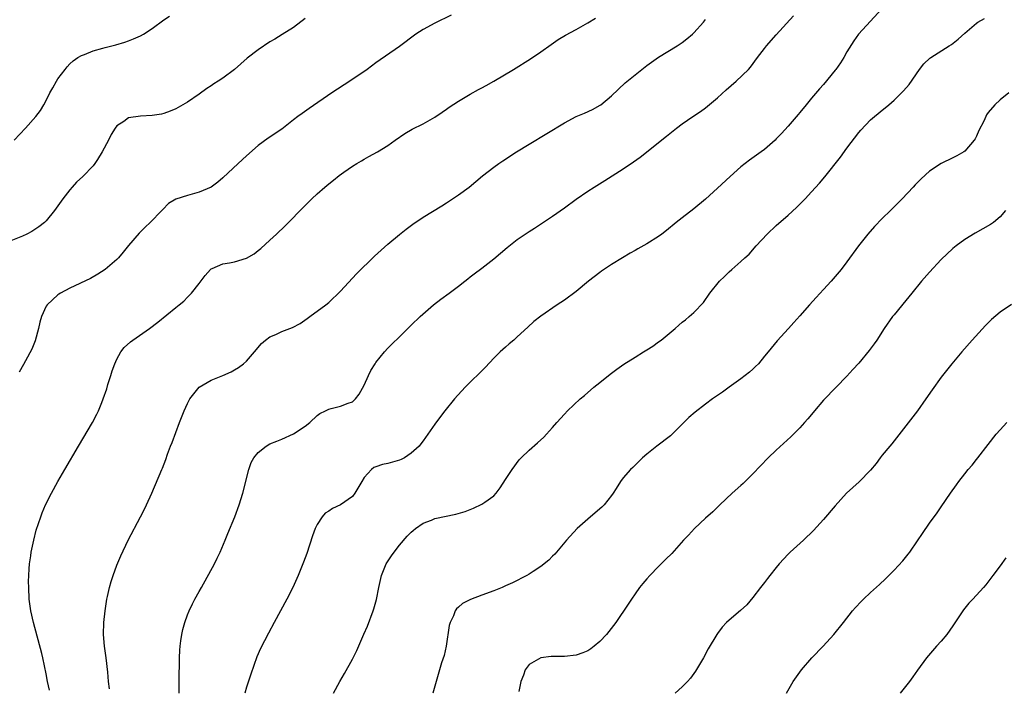
# Model space of a CAD drawing. Units: inches. Extents: x 2589000 to 2592000, y 1488000 to 1491000.
# Drawn here: x 2589408 to 2589576, y 1488188 to 1488301 of the extents above; entities that cross this region are included whole.
import ezdxf

# ---------------------------------------------------------------- set-up
doc = ezdxf.new("R2010")
doc.units = ezdxf.units.IN
doc.header["$MEASUREMENT"] = 0
doc.layers.add('LD25891488_10ft', color=3, linetype='Continuous')

msp = doc.modelspace()

# ---------------------------------------------------------------- linework, layer by layer
at = {"layer": 'LD25891488_10ft'}
for points, elevation in [([(2589481.8, 1488302.2), (2589479, 1488300.88), (2589477, 1488299.8), (2589475.8, 1488299), (2589473, 1488296.9), (2589469, 1488294.14), (2589467.49, 1488293), (2589464.58, 1488291), (2589461.51, 1488289), (2589457.67, 1488286.33), (2589456.48, 1488285.52), (2589455.76, 1488285), (2589455, 1488284.42), (2589453, 1488282.85), (2589450.71, 1488281.29), (2589449, 1488280.06), (2589447, 1488278.34), (2589445.61, 1488277), (2589443, 1488274.58), (2589442.14, 1488273.86), (2589441, 1488273.01), (2589439, 1488272.12), (2589437, 1488271.6), (2589435.03, 1488270.97), (2589433.78, 1488270.22), (2589432.79, 1488269.21), (2589432.61, 1488269), (2589430.66, 1488267), (2589429.79, 1488266.21), (2589428.8, 1488265.2), (2589427, 1488263.06), (2589426.08, 1488261.92), (2589425.3, 1488261), (2589425, 1488260.71), (2589423, 1488259.01), (2589421.79, 1488258.21), (2589420.5, 1488257.5), (2589417, 1488255.82), (2589415.45, 1488255), (2589415.17, 1488254.83), (2589415, 1488254.69), (2589413.14, 1488253), (2589413, 1488252.78), (2589412.19, 1488251), (2589411.92, 1488250.08), (2589411.7, 1488249), (2589411.11, 1488246.89), (2589410.54, 1488245.46), (2589409.47, 1488243.47), (2589409.16, 1488242.84), (2589408.42, 1488241.58)], 11710), ([(2589555, 1488303.33), (2589550.97, 1488299), (2589550.14, 1488297.86), (2589549, 1488295.98), (2589548.48, 1488295), (2589547.89, 1488294.11), (2589547.12, 1488293), (2589547, 1488292.85), (2589545, 1488290.43), (2589544.31, 1488289.69), (2589543, 1488288.1), (2589542.07, 1488287), (2589541, 1488285.68), (2589540.69, 1488285.31), (2589539, 1488283.36), (2589537.88, 1488282.12), (2589537, 1488281.18), (2589536.81, 1488281), (2589535, 1488279.41), (2589534.45, 1488279), (2589532.44, 1488277.56), (2589531.71, 1488277), (2589531, 1488276.43), (2589529.17, 1488274.83), (2589527, 1488272.8), (2589525, 1488270.98), (2589523, 1488269.33), (2589521, 1488267.8), (2589519.98, 1488267), (2589518.35, 1488265.65), (2589517.53, 1488265), (2589517, 1488264.61), (2589515, 1488263.35), (2589513.48, 1488262.52), (2589513, 1488262.24), (2589512.2, 1488261.8), (2589510.87, 1488261), (2589509, 1488259.83), (2589507.3, 1488258.7), (2589507, 1488258.48), (2589505.1, 1488257), (2589503, 1488255.26), (2589501, 1488253.81), (2589499.78, 1488253), (2589497, 1488251.06), (2589495.83, 1488250.17), (2589494.77, 1488249.23), (2589493, 1488247.54), (2589492.41, 1488247), (2589491.64, 1488246.36), (2589491, 1488245.79), (2589490.57, 1488245.43), (2589490.12, 1488245), (2589489, 1488243.91), (2589487.58, 1488242.42), (2589484.18, 1488239), (2589482.36, 1488237), (2589480.69, 1488235), (2589479.95, 1488234.05), (2589479, 1488232.74), (2589477.81, 1488231), (2589477, 1488229.92), (2589476.63, 1488229.37), (2589476.35, 1488229), (2589475, 1488227.77), (2589473.87, 1488227), (2589473.29, 1488226.71), (2589473, 1488226.62), (2589471, 1488226.05), (2589470.12, 1488225.88), (2589469, 1488225.45), (2589468.66, 1488225.34), (2589468.22, 1488225), (2589467, 1488223.68), (2589466.59, 1488223), (2589465.44, 1488221), (2589465, 1488220.45), (2589463, 1488219), (2589461.61, 1488218.39), (2589461, 1488217.97), (2589460.39, 1488217.61), (2589459.87, 1488217), (2589459, 1488215.66), (2589458.69, 1488215), (2589458.23, 1488213.77), (2589457.25, 1488210.75), (2589456.71, 1488209.29), (2589455.8, 1488207), (2589454.9, 1488205), (2589453.89, 1488203), (2589451.7, 1488199), (2589450.77, 1488197.24), (2589449.41, 1488194.59), (2589448.78, 1488193.22), (2589447.73, 1488190.27), (2589447, 1488188.04), (2589446.71, 1488187)], 11670), ([(2589457, 1488301.66), (2589455, 1488300.13), (2589453.09, 1488298.91), (2589451.85, 1488298.15), (2589451, 1488297.67), (2589449, 1488296.33), (2589447.11, 1488294.89), (2589444.99, 1488293.01), (2589443, 1488291.53), (2589442.19, 1488291), (2589441.44, 1488290.56), (2589441, 1488290.22), (2589440.26, 1488289.74), (2589439, 1488288.81), (2589437, 1488287.44), (2589435, 1488286.31), (2589434.08, 1488285.92), (2589433, 1488285.52), (2589432.59, 1488285.41), (2589431, 1488285.16), (2589429, 1488285.08), (2589427, 1488284.76), (2589426.16, 1488284.16), (2589425, 1488283.39), (2589424.72, 1488283), (2589424.04, 1488281.96), (2589423.57, 1488281), (2589422.53, 1488279), (2589421.69, 1488277.69), (2589421.28, 1488277), (2589421, 1488276.64), (2589419.2, 1488274.8), (2589418.17, 1488273.83), (2589417.41, 1488273), (2589417, 1488272.52), (2589415.82, 1488271), (2589414.38, 1488269), (2589413, 1488267.28), (2589412.72, 1488267), (2589411.77, 1488266.23), (2589410.56, 1488265.44), (2589409.71, 1488265), (2589409, 1488264.68), (2589407, 1488263.87)], 11720), ([(2589407.53, 1488281), (2589409.49, 1488283), (2589411.21, 1488285), (2589412.01, 1488285.99), (2589412.6, 1488287), (2589413, 1488287.74), (2589413.61, 1488289), (2589414.13, 1488289.87), (2589414.74, 1488291), (2589415, 1488291.4), (2589416.2, 1488293), (2589416.55, 1488293.45), (2589417, 1488293.94), (2589417.55, 1488294.45), (2589418.38, 1488295), (2589419, 1488295.35), (2589419.53, 1488295.53), (2589421, 1488296.13), (2589422.6, 1488296.6), (2589423, 1488296.73), (2589424.8, 1488297.2), (2589426.37, 1488297.63), (2589427, 1488297.85), (2589427.83, 1488298.17), (2589429, 1488298.68), (2589429.54, 1488299), (2589431, 1488299.93), (2589433, 1488301.42), (2589433.93, 1488302.07)], 11730), ([(2589413.53, 1488187.53), (2589413.23, 1488189), (2589413, 1488190.31), (2589412.43, 1488193), (2589412.25, 1488193.75), (2589410.84, 1488199), (2589410.4, 1488201), (2589410.13, 1488203), (2589410.03, 1488205), (2589410.01, 1488205.99), (2589410.04, 1488207), (2589410.13, 1488208.13), (2589410.15, 1488209), (2589410.36, 1488210.36), (2589410.43, 1488211), (2589410.87, 1488213), (2589411.31, 1488214.69), (2589412.06, 1488217), (2589412.32, 1488217.68), (2589412.87, 1488219), (2589413.87, 1488221), (2589415, 1488223), (2589416.18, 1488225), (2589418.47, 1488229), (2589420.86, 1488233), (2589421.6, 1488234.4), (2589421.89, 1488235), (2589422.43, 1488236.43), (2589422.67, 1488237), (2589423.27, 1488238.73), (2589423.49, 1488239.49), (2589423.99, 1488241), (2589424.22, 1488241.78), (2589424.65, 1488243), (2589425, 1488243.79), (2589425.67, 1488245), (2589426.26, 1488245.74), (2589427.3, 1488246.7), (2589427.69, 1488247), (2589430.55, 1488249), (2589431.95, 1488250.05), (2589435, 1488252.52), (2589435.56, 1488253), (2589436.36, 1488253.64), (2589437, 1488254.28), (2589437.68, 1488255), (2589439, 1488256.63), (2589440.02, 1488257.98), (2589440.88, 1488259), (2589441, 1488259.11), (2589441.17, 1488259.17), (2589443, 1488259.99), (2589444.15, 1488260.15), (2589445, 1488260.32), (2589447, 1488260.92), (2589448.31, 1488261.69), (2589449, 1488262.22), (2589449.43, 1488262.57), (2589451, 1488263.96), (2589452.12, 1488265), (2589453.59, 1488266.41), (2589457, 1488269.88), (2589458.13, 1488271), (2589459, 1488271.83), (2589460.31, 1488273), (2589461, 1488273.58), (2589461.8, 1488274.2), (2589462.77, 1488275), (2589463.54, 1488275.54), (2589465, 1488276.54), (2589465.74, 1488277), (2589466.53, 1488277.47), (2589467, 1488277.76), (2589467.82, 1488278.18), (2589469.27, 1488279), (2589471, 1488280.06), (2589472.29, 1488281), (2589473.89, 1488282.11), (2589475.16, 1488282.84), (2589477, 1488283.76), (2589479, 1488284.87), (2589480.24, 1488285.76), (2589481, 1488286.26), (2589481.43, 1488286.57), (2589483, 1488287.59), (2589485, 1488288.77), (2589486.43, 1488289.58), (2589487, 1488289.87), (2589487.71, 1488290.29), (2589489.03, 1488291), (2589492.38, 1488293), (2589495.23, 1488294.77), (2589497, 1488295.96), (2589498.76, 1488297.24), (2589499.94, 1488298.06), (2589501.18, 1488298.82), (2589503, 1488299.77), (2589505, 1488300.91), (2589506.28, 1488301.72)], 11700), ([(2589423.75, 1488187.75), (2589423.59, 1488189), (2589423.44, 1488190.56), (2589423.16, 1488193), (2589422.91, 1488195), (2589422.75, 1488197), (2589422.77, 1488199), (2589422.99, 1488201.01), (2589423.32, 1488203), (2589423.43, 1488203.43), (2589423.76, 1488205), (2589424.01, 1488205.99), (2589424.36, 1488207), (2589425, 1488208.74), (2589425.65, 1488210.35), (2589426.92, 1488213), (2589429.04, 1488217), (2589429.7, 1488218.3), (2589430.05, 1488219), (2589430.95, 1488221), (2589432.62, 1488225), (2589432.74, 1488225.26), (2589433.29, 1488226.71), (2589433.6, 1488227.6), (2589434.13, 1488229), (2589434.39, 1488229.61), (2589435.63, 1488233), (2589436.41, 1488235), (2589437, 1488236.26), (2589437.39, 1488237), (2589438.99, 1488239), (2589441, 1488240.2), (2589442.99, 1488241.01), (2589444.39, 1488241.61), (2589445, 1488241.97), (2589445.67, 1488242.33), (2589446.51, 1488243), (2589447, 1488243.41), (2589448.4, 1488245), (2589449.58, 1488246.42), (2589450.23, 1488247), (2589451, 1488247.57), (2589451.98, 1488247.98), (2589453, 1488248.46), (2589454.83, 1488249.17), (2589456.15, 1488249.85), (2589457.33, 1488250.67), (2589457.8, 1488251), (2589460.49, 1488253), (2589461, 1488253.41), (2589463, 1488255.31), (2589465.72, 1488258.28), (2589468.75, 1488261.25), (2589471, 1488263.29), (2589473, 1488264.95), (2589474.14, 1488265.86), (2589475.27, 1488266.73), (2589477, 1488267.88), (2589480.18, 1488269.82), (2589481, 1488270.33), (2589482.02, 1488271), (2589483, 1488271.66), (2589484.82, 1488273), (2589487.09, 1488274.91), (2589489, 1488276.37), (2589489.85, 1488277), (2589490.53, 1488277.47), (2589491, 1488277.77), (2589491.72, 1488278.28), (2589492.85, 1488279), (2589495, 1488280.31), (2589501, 1488283.94), (2589503, 1488284.99), (2589504.41, 1488285.58), (2589505.8, 1488286.2), (2589507.08, 1488286.92), (2589507.2, 1488287), (2589509, 1488288.53), (2589511.3, 1488290.7), (2589513, 1488292.1), (2589515, 1488293.66), (2589517, 1488295.05), (2589520.16, 1488297), (2589520.67, 1488297.33), (2589521, 1488297.56), (2589521.8, 1488298.2), (2589522.77, 1488299), (2589523, 1488299.21), (2589524.62, 1488301), (2589525, 1488301.45)], 11690), ([(2589435.59, 1488187), (2589435.57, 1488189), (2589435.63, 1488193), (2589435.7, 1488194.3), (2589435.75, 1488195), (2589435.89, 1488195.89), (2589436.04, 1488197), (2589436.19, 1488197.81), (2589436.52, 1488199), (2589437, 1488200.35), (2589437.26, 1488201), (2589437.83, 1488202.17), (2589438.26, 1488203), (2589439, 1488204.3), (2589439.37, 1488205), (2589441.56, 1488209), (2589442.03, 1488209.97), (2589442.55, 1488211), (2589443.41, 1488213), (2589443.86, 1488214.14), (2589445.06, 1488217), (2589445.78, 1488219), (2589446.38, 1488221), (2589447.4, 1488225), (2589447.81, 1488226.19), (2589448.24, 1488227), (2589449, 1488227.92), (2589450.33, 1488229), (2589451, 1488229.36), (2589452.14, 1488229.86), (2589453, 1488230.19), (2589455, 1488231.06), (2589457, 1488232.4), (2589457.75, 1488233), (2589459, 1488234.18), (2589459.46, 1488234.54), (2589460.46, 1488235), (2589461, 1488235.29), (2589461.37, 1488235.37), (2589463, 1488235.78), (2589464.29, 1488236.29), (2589465, 1488236.53), (2589465.51, 1488237), (2589466.17, 1488237.83), (2589467, 1488239.35), (2589467.72, 1488241), (2589468.16, 1488241.84), (2589468.87, 1488243), (2589469, 1488243.18), (2589470.44, 1488245), (2589471, 1488245.61), (2589471.69, 1488246.31), (2589473, 1488247.57), (2589474.43, 1488249), (2589475, 1488249.52), (2589476.52, 1488251), (2589478.78, 1488253), (2589480.02, 1488253.98), (2589481.43, 1488255), (2589483, 1488256.18), (2589484.07, 1488257), (2589484.58, 1488257.42), (2589485, 1488257.73), (2589485.71, 1488258.29), (2589487, 1488259.24), (2589489, 1488260.79), (2589491.28, 1488262.72), (2589493, 1488264.08), (2589495, 1488265.47), (2589495.95, 1488266.05), (2589499, 1488268.08), (2589501, 1488269.49), (2589503.02, 1488270.98), (2589505, 1488272.33), (2589506.06, 1488273), (2589507.88, 1488274.12), (2589511, 1488276.08), (2589512.73, 1488277.27), (2589513.9, 1488278.1), (2589518.36, 1488281.64), (2589520.02, 1488283), (2589521, 1488283.74), (2589522.82, 1488285), (2589524.14, 1488285.86), (2589525, 1488286.48), (2589527, 1488288.15), (2589528.49, 1488289.51), (2589530.2, 1488291), (2589532.27, 1488293), (2589532.61, 1488293.39), (2589533.83, 1488295), (2589535, 1488296.57), (2589535.34, 1488297), (2589537, 1488298.89), (2589539.9, 1488302.1)], 11680), ([(2589461.8, 1488187), (2589462.87, 1488189), (2589463.65, 1488190.35), (2589465, 1488192.82), (2589465.73, 1488194.27), (2589466.97, 1488197.03), (2589467.57, 1488198.43), (2589468.53, 1488201), (2589468.64, 1488201.36), (2589469.09, 1488202.91), (2589469.49, 1488205), (2589469.92, 1488207), (2589470.72, 1488209), (2589471.62, 1488210.38), (2589472.07, 1488211), (2589473, 1488212.14), (2589474.33, 1488213.67), (2589475, 1488214.38), (2589475.32, 1488214.68), (2589475.73, 1488215), (2589477, 1488215.92), (2589478.44, 1488216.44), (2589479, 1488216.67), (2589482.59, 1488217.41), (2589484.13, 1488217.87), (2589485.57, 1488218.43), (2589487, 1488219.12), (2589487.49, 1488219.49), (2589489, 1488220.56), (2589489.43, 1488221), (2589490.11, 1488221.89), (2589491, 1488223.33), (2589492.12, 1488225), (2589493.35, 1488226.65), (2589493.66, 1488227), (2589495, 1488228.33), (2589496.46, 1488229.54), (2589497.5, 1488230.5), (2589497.99, 1488231), (2589499, 1488232.16), (2589499.71, 1488233), (2589501, 1488234.43), (2589501.56, 1488235), (2589503.7, 1488237), (2589504.41, 1488237.59), (2589506, 1488239), (2589507, 1488239.83), (2589508.76, 1488241.24), (2589509.92, 1488242.08), (2589511.11, 1488242.89), (2589513, 1488244.12), (2589514.47, 1488245), (2589515, 1488245.34), (2589516, 1488246), (2589517, 1488246.69), (2589517.42, 1488247), (2589519.82, 1488249), (2589520.44, 1488249.56), (2589521, 1488250.03), (2589521.55, 1488250.45), (2589522.22, 1488251), (2589523, 1488251.69), (2589524.61, 1488253.39), (2589525.73, 1488255), (2589527.36, 1488257), (2589528.21, 1488257.79), (2589529, 1488258.59), (2589529.43, 1488259), (2589531, 1488260.37), (2589531.65, 1488261), (2589532.37, 1488261.63), (2589533.6, 1488263), (2589535.44, 1488265), (2589537, 1488266.47), (2589539, 1488268.22), (2589540.44, 1488269.56), (2589541, 1488270.1), (2589541.88, 1488271), (2589543, 1488272.18), (2589544.32, 1488273.68), (2589545.23, 1488274.77), (2589547.91, 1488278.09), (2589549, 1488279.61), (2589551, 1488282.27), (2589551.34, 1488282.66), (2589553, 1488284.42), (2589555, 1488286.1), (2589555.51, 1488286.49), (2589556.12, 1488287), (2589557, 1488287.78), (2589558.62, 1488289.38), (2589559.54, 1488290.46), (2589561.32, 1488293), (2589562.08, 1488293.92), (2589563.1, 1488294.9), (2589563.24, 1488295), (2589566.33, 1488297), (2589566.75, 1488297.25), (2589567.88, 1488298.12), (2589569, 1488299.18), (2589571, 1488300.86), (2589571.22, 1488301), (2589572.37, 1488301.63)], 11660), ([(2589576.47, 1488289), (2589575, 1488287.83), (2589574.13, 1488287), (2589573, 1488285.66), (2589572.72, 1488285.28), (2589572.57, 1488285), (2589572.23, 1488284.23), (2589571.4, 1488282.6), (2589571, 1488281.68), (2589570.77, 1488281.23), (2589570.63, 1488281), (2589569, 1488279.09), (2589568.86, 1488279), (2589567.67, 1488278.33), (2589567, 1488277.97), (2589564.99, 1488277.01), (2589563, 1488275.69), (2589561.58, 1488274.42), (2589560.6, 1488273.4), (2589560.26, 1488273), (2589558.37, 1488271), (2589556.39, 1488269), (2589555, 1488267.65), (2589553.69, 1488266.31), (2589552.53, 1488265), (2589550.97, 1488263), (2589549, 1488260.33), (2589547.99, 1488259), (2589547, 1488257.8), (2589546.3, 1488257), (2589545, 1488255.59), (2589543.74, 1488254.26), (2589542.62, 1488253), (2589541, 1488251.12), (2589540, 1488250), (2589539.05, 1488249), (2589537.14, 1488246.86), (2589535.64, 1488245), (2589535, 1488244.27), (2589533.95, 1488243), (2589533.49, 1488242.51), (2589533, 1488242.09), (2589532.45, 1488241.55), (2589531.7, 1488241), (2589531, 1488240.43), (2589528.97, 1488239), (2589527.85, 1488238.15), (2589526.14, 1488237), (2589525, 1488236.15), (2589523.24, 1488234.76), (2589522.16, 1488233.84), (2589519, 1488230.76), (2589516.69, 1488229), (2589515, 1488227.65), (2589514.27, 1488227), (2589513.63, 1488226.37), (2589513, 1488225.78), (2589512.62, 1488225.38), (2589512.24, 1488225), (2589511, 1488223.6), (2589510.55, 1488223), (2589509.81, 1488221.81), (2589509.29, 1488221), (2589509, 1488220.6), (2589507.76, 1488219), (2589507.38, 1488218.62), (2589505.44, 1488217), (2589503.15, 1488215), (2589501.35, 1488213), (2589499.36, 1488210.64), (2589499, 1488210.32), (2589498.37, 1488209.63), (2589497, 1488208.53), (2589495.68, 1488207.68), (2589495, 1488207.22), (2589494.61, 1488207), (2589492.21, 1488205.79), (2589491, 1488205.24), (2589490.45, 1488205), (2589489, 1488204.39), (2589487, 1488203.67), (2589485.05, 1488202.95), (2589483.72, 1488202.28), (2589483, 1488201.61), (2589482.67, 1488201.33), (2589482.47, 1488201), (2589482.16, 1488200.16), (2589481.59, 1488199), (2589481.46, 1488198.54), (2589480.93, 1488195), (2589480.56, 1488193.44), (2589480.16, 1488192.16), (2589479.22, 1488189), (2589478.68, 1488187)], 11650), ([(2589575.91, 1488269), (2589575, 1488267.96), (2589573.87, 1488267), (2589573.35, 1488266.65), (2589572.09, 1488265.91), (2589570.8, 1488265.2), (2589569, 1488264.1), (2589567.54, 1488263), (2589567, 1488262.57), (2589565, 1488260.69), (2589563, 1488258.56), (2589561.64, 1488257), (2589559.99, 1488255), (2589559, 1488253.76), (2589557, 1488251.31), (2589556.75, 1488251), (2589555.34, 1488249), (2589554.07, 1488247), (2589553.63, 1488246.37), (2589552.78, 1488245.22), (2589551, 1488243.09), (2589550.01, 1488241.99), (2589549, 1488240.88), (2589547.19, 1488239), (2589545, 1488236.78), (2589543.47, 1488235), (2589543.27, 1488234.73), (2589542.37, 1488233.63), (2589541.8, 1488233), (2589541, 1488232.08), (2589539.92, 1488231), (2589539.45, 1488230.55), (2589537, 1488228.33), (2589535.61, 1488227), (2589533, 1488224.28), (2589531.35, 1488222.65), (2589531, 1488222.33), (2589529.5, 1488221), (2589527.4, 1488219), (2589526.19, 1488217.81), (2589525, 1488216.77), (2589523.13, 1488215), (2589522.11, 1488213.89), (2589521.24, 1488213), (2589519.23, 1488210.77), (2589518.24, 1488209.76), (2589517, 1488208.53), (2589515.49, 1488207), (2589515, 1488206.46), (2589514.33, 1488205.67), (2589513.79, 1488205), (2589513, 1488203.92), (2589512.38, 1488203), (2589511.86, 1488202.14), (2589509.74, 1488199), (2589508.15, 1488197), (2589507, 1488195.82), (2589506.06, 1488195), (2589505.47, 1488194.53), (2589505, 1488194.24), (2589504.13, 1488193.87), (2589503, 1488193.45), (2589501, 1488193.25), (2589499, 1488193.24), (2589498.77, 1488193.23), (2589497, 1488193), (2589495, 1488191.87), (2589494.33, 1488191), (2589494.06, 1488190.06), (2589493.59, 1488189), (2589493.28, 1488187.28)], 11640), ([(2589576.92, 1488253.08), (2589575, 1488251.74), (2589573.52, 1488250.48), (2589572.51, 1488249.49), (2589570.27, 1488247), (2589568.49, 1488245), (2589566.8, 1488243), (2589565, 1488240.71), (2589563.45, 1488238.55), (2589562.39, 1488237), (2589560.95, 1488235), (2589556.6, 1488229.4), (2589556.28, 1488229), (2589555, 1488227.47), (2589554.63, 1488227), (2589553.96, 1488226.04), (2589553, 1488224.89), (2589551.06, 1488222.94), (2589548.9, 1488221), (2589547, 1488218.84), (2589545, 1488216.52), (2589543.33, 1488214.67), (2589541.59, 1488213), (2589539.37, 1488211), (2589539, 1488210.64), (2589537.5, 1488209), (2589537, 1488208.39), (2589535.89, 1488207), (2589535.52, 1488206.48), (2589535, 1488205.85), (2589534.33, 1488205), (2589533, 1488203.26), (2589531.97, 1488202.03), (2589530.94, 1488201.06), (2589529, 1488199.41), (2589528.54, 1488199), (2589527.79, 1488198.21), (2589527, 1488197.18), (2589526.88, 1488197), (2589525.45, 1488194.55), (2589524.63, 1488193), (2589523.27, 1488190.73), (2589523, 1488190.37), (2589522.43, 1488189.57), (2589521.9, 1488189), (2589521, 1488188.09), (2589519.84, 1488187)], 11630), ([(2589538.75, 1488187), (2589539.86, 1488189), (2589541.25, 1488191), (2589543.02, 1488193), (2589544.93, 1488195), (2589546.76, 1488197), (2589548.39, 1488199), (2589549.96, 1488201), (2589550.44, 1488201.56), (2589551.39, 1488202.61), (2589551.78, 1488203), (2589553, 1488204.12), (2589554.53, 1488205.47), (2589555.57, 1488206.43), (2589557, 1488207.91), (2589558.47, 1488209.53), (2589559.38, 1488210.62), (2589559.65, 1488211), (2589561, 1488212.93), (2589561.83, 1488214.17), (2589563, 1488215.88), (2589564.32, 1488217.68), (2589565, 1488218.7), (2589566.59, 1488221), (2589567.6, 1488222.4), (2589568.01, 1488223), (2589569, 1488224.28), (2589569.59, 1488225), (2589570.25, 1488225.75), (2589571, 1488226.71), (2589571.25, 1488227), (2589573, 1488229.28), (2589574.36, 1488231), (2589575, 1488231.76), (2589576.14, 1488233)], 11620), ([(2589576, 1488210), (2589575, 1488208.68), (2589573.77, 1488207), (2589572.56, 1488205.44), (2589572.19, 1488205), (2589570.39, 1488203), (2589569.71, 1488202.29), (2589568.8, 1488201.19), (2589567, 1488198.48), (2589565.95, 1488197), (2589565, 1488195.86), (2589564.2, 1488195), (2589562.52, 1488193), (2589561, 1488190.9), (2589560.21, 1488189.79), (2589559.62, 1488189), (2589558.02, 1488187)], 11610)]:
    msp.add_lwpolyline(points, dxfattribs=dict(at, elevation=elevation))

doc.saveas('drawing.dxf')
